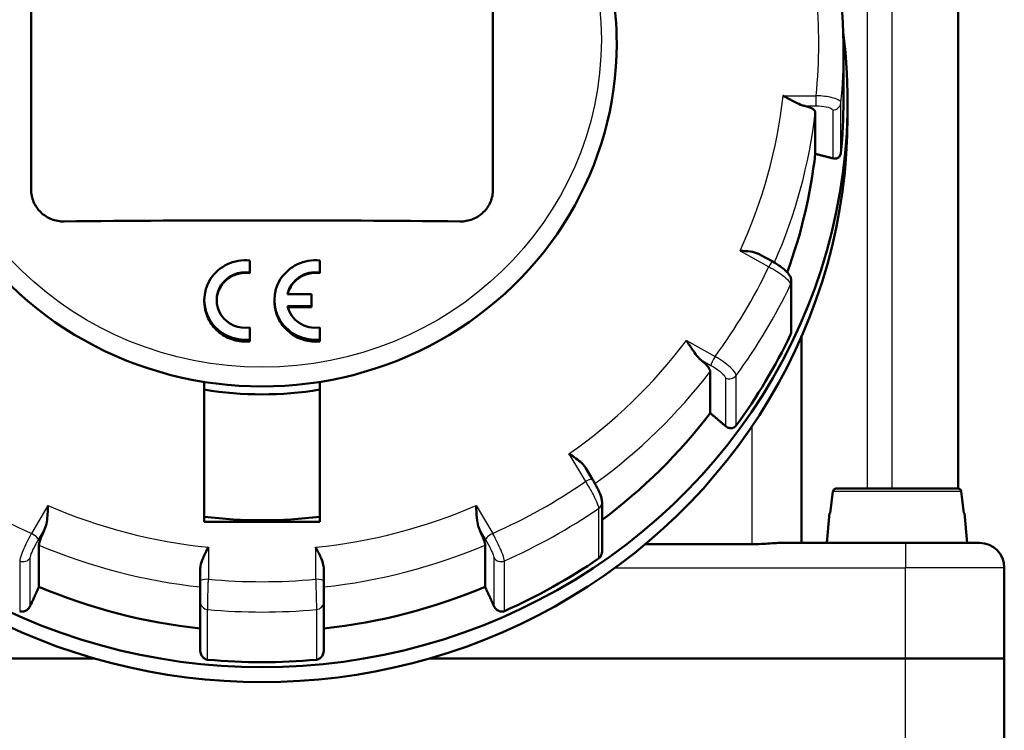
# Model space of a CAD drawing. Units: millimetres. Extents: x 0 to 594, y 0 to 841.
# Drawn here: x 270 to 330, y 712 to 755 of the extents above; entities that cross this region are included whole.
import ezdxf

# ---------------------------------------------------------------- set-up
doc = ezdxf.new("R2010")
doc.units = ezdxf.units.MM
doc.layers.add('Sichtbar (ISO)', color=7, linetype='Continuous', lineweight=50)
doc.layers.add('Sichtbar schmal (ISO)', color=8, linetype='Continuous', lineweight=25, true_color=0x808080)

msp = doc.modelspace()

# ---------------------------------------------------------------- linework, layer by layer
at = {"layer": 'Sichtbar (ISO)'}
for p, q in [((270.831, 762.653), (270.831, 744.301)), ((298.831, 744.301), (298.831, 762.653)), ((327.031, 726.182), (327.031, 760.883)), ((306.331, 753.137), (306.331, 753.155)), ((320.081, 752.748), (320.081, 749.707)), ((320.331, 748.737), (320.331, 749.643)), ((318.372, 746.473), (318.372, 748.997)), ((315.036, 740.36), (315.792, 739.938)), ((284.081, 739.283), (284.081, 740.013)), ((288.331, 739.283), (288.331, 740.013)), ((284.081, 739.283), (284.081, 739.244)), ((288.331, 739.283), (288.331, 739.238)), ((316.919, 738.758), (316.919, 735.728)), ((287.831, 737.973), (286.372, 737.973)), ((287.831, 737.248), (287.831, 737.973)), ((281.331, 737.61), (281.331, 737.54)), ((285.581, 737.61), (285.581, 737.545)), ((286.372, 737.248), (287.831, 737.248)), ((287.831, 737.248), (287.831, 737.174)), ((284.081, 735.208), (284.081, 735.937)), ((288.331, 735.208), (288.331, 735.937)), ((284.081, 735.208), (284.081, 735.102)), ((288.331, 735.208), (288.331, 735.096)), ((317.531, 722.883), (317.531, 735.389)), ((312.003, 730.759), (312.003, 733.283)), ((281.331, 724.159), (281.331, 732.646)), ((288.331, 732.646), (288.331, 724.159)), ((304.465, 727.412), (304.871, 726.732)), ((319.65, 726.183), (327.012, 726.183)), ((305.444, 725.376), (305.444, 722.389)), ((319.239, 724.683), (319.081, 722.883)), ((319.283, 724.683), (319.239, 724.683)), ((327.424, 724.683), (327.379, 724.683)), ((327.424, 724.683), (327.581, 722.883)), ((288.331, 724.159), (281.331, 724.159)), ((323.831, 722.883), (316.11, 722.883)), ((323.831, 722.883), (328.331, 722.883)), ((271.308, 722.75), (271.308, 720.227)), ((298.354, 720.227), (298.354, 722.75)), ((314.531, 722.802), (308.055, 722.802)), ((281.081, 721.267), (281.081, 720.559)), ((288.581, 720.559), (288.581, 721.267)), ((329.831, 715.883), (329.831, 721.383)), ((281.081, 720.559), (281.081, 719.33)), ((288.581, 719.33), (288.581, 720.559)), ((281.081, 719.33), (281.081, 716.405)), ((288.581, 716.405), (288.581, 719.33)), ((274.663, 715.883), (245.831, 715.883)), ((245.831, 715.883), (274.663, 715.883)), ((323.831, 715.883), (294.999, 715.883)), ((294.999, 715.883), (323.831, 715.883)), ((323.831, 715.883), (329.831, 715.883)), ((329.831, 715.883), (323.831, 715.883)), ((329.831, 677.883), (329.831, 715.883))]:
    msp.add_line(p, q, dxfattribs=at)
msp.add_arc((328.331, 721.383), 1.5, 0, 90, dxfattribs=at)
for centre, major_axis, ratio, start_param, end_param in [((284.831, 749.643), (-35.5, 0), 0.965926, 6.160128, 9.547835), ((284.831, 753.137), (-21.5, 0), 0.965926, 0, 3.141593), ((284.831, 749.707), (35.25, 0), 0.965926, 6.189523, 6.283185), ((284.831, 748.737), (-35.5, 0), 0.965926, 0, 3.141593), ((284.831, 750.096), (33.75, 0), 0.965926, 5.945273, 6.171844), ((284.831, 670.032), (-279.764, 0), 0.258819, 4.669482, 4.755295), ((283.831, 737.61), (-2.5, 0), 0.965926, 4.612222, 7.954149), ((288.081, 737.61), (-2.5, 0), 0.965926, 4.612222, 7.954149), ((283.831, 737.61), (-1.75, 0), 0.965926, 4.569041, 7.997329), ((288.081, 737.61), (-1.75, 0), 0.965926, 4.569041, 6.067225), ((288.081, 737.61), (-1.75, 0), 0.965926, 0.21596, 1.714144), ((284.831, 664.84), (-279.491, 0), 0.258819, 4.701655, 4.706812), ((284.831, 749.707), (35.25, 0), 0.965926, 5.665924, 5.853249), ((284.831, 751.791), (20.6, 0), 0.965926, 4.541658, 4.88312), ((284.831, 750.096), (33.75, 0), 0.965926, 5.369419, 5.648246), ((323.331, 701.921), (0, 36.504), 0.141857, 0.850453, 0.897518), ((323.331, 701.921), (0, 36.504), 0.141857, 5.385668, 5.432733), ((284.831, 751.791), (-28.5, 0), 0.965926, 1.447679, 1.693914), ((284.831, 749.707), (35.25, 0), 0.965926, 5.142326, 5.32965), ((284.831, 750.096), (33.75, 0), 0.965926, 4.300131, 4.601048), ((284.831, 750.096), (33.75, 0), 0.965926, 4.82373, 5.124647), ((284.831, 749.707), (35.25, 0), 0.965926, 4.618727, 4.806051)]:
    msp.add_ellipse(centre, major_axis=major_axis, ratio=ratio, start_param=start_param, end_param=end_param, dxfattribs=at)
for points, knots in [([(306.331, 753.155), (306.331, 755.371), (305.962, 757.586), (304.524, 761.792), (303.455, 763.783), (300.723, 767.341), (299.06, 768.907), (295.307, 771.456), (293.218, 772.437), (288.823, 773.716), (286.518, 774.011), (281.928, 773.886), (279.644, 773.464), (275.327, 771.946), (273.295, 770.85), (269.694, 768.093), (268.123, 766.435), (265.604, 762.724), (264.654, 760.674), (263.577, 756.779), (263.331, 754.967), (263.331, 753.155)], [0, 0, 0, 0, 0.31896, 0.31896, 0.638151, 0.638151, 0.957905, 0.957905, 1.278278, 1.278278, 1.599088, 1.599088, 1.920034, 1.920034, 2.240786, 2.240786, 2.561057, 2.561057, 2.880697, 2.880697, 3.141593, 3.141593, 3.141593, 3.141593]), ([(320.081, 752.748), (320.081, 752.962), (320.079, 753.175), (320.071, 753.601), (320.065, 753.815), (320.048, 754.241), (320.038, 754.454), (320.013, 754.88), (319.998, 755.092), (319.965, 755.518), (319.947, 755.73), (319.926, 755.943)], [1.57079633, 1.57079633, 1.57079633, 1.57079633, 1.58952891, 1.58952891, 1.60826149, 1.60826149, 1.62699407, 1.62699407, 1.64572666, 1.64572666, 1.66445924, 1.66445924, 1.66445924, 1.66445924]), ([(316.414, 749.997), (316.418, 749.995), (316.422, 749.994), (316.628, 749.889), (316.832, 749.776), (317.196, 749.583), (317.347, 749.508), (317.558, 749.422), (317.628, 749.399), (317.691, 749.385)], [-0.0012624, -0.0012624, -0.0012624, -0.0012624, 0, 0, 0.0687715, 0.0687715, 0.1268036, 0.1268036, 0.1601803, 0.1601803, 0.1601803, 0.1601803]), ([(317.691, 749.385), (317.724, 749.378), (317.755, 749.37), (317.959, 749.317), (318.125, 749.253), (318.314, 749.136), (318.372, 749.061), (318.372, 748.997)], [1.0284343, 1.0284343, 1.0284343, 1.0284343, 1.0409357, 1.0409357, 1.1150666, 1.1150666, 1.1889622, 1.1889622, 1.1889622, 1.1889622]), ([(319.927, 746.523), (319.923, 746.489), (319.916, 746.457), (319.896, 746.396), (319.882, 746.368), (319.833, 746.294), (319.789, 746.256), (319.691, 746.202), (319.629, 746.187), (319.519, 746.184), (319.473, 746.19), (319.429, 746.201)], [0.09254859, 0.09254859, 0.09254859, 0.09254859, 0.10298712, 0.10298712, 0.11342564, 0.11342564, 0.13430268, 0.13430268, 0.15969993, 0.15969993, 0.17763094, 0.17763094, 0.17763094, 0.17763094]), ([(272.831, 742.373), (272.706, 742.372), (272.576, 742.382), (272.317, 742.429), (272.189, 742.465), (271.943, 742.562), (271.824, 742.622), (271.606, 742.763), (271.506, 742.843), (271.328, 743.014), (271.245, 743.111), (271.098, 743.323), (271.034, 743.437), (270.932, 743.676), (270.894, 743.801), (270.843, 744.052), (270.831, 744.178), (270.831, 744.301)], [6.0315, 6.0315, 6.0315, 6.0315, 6.40838, 6.40838, 6.785261, 6.785261, 7.162142, 7.162142, 7.539023, 7.539023, 7.91576, 7.91576, 8.292498, 8.292498, 8.669236, 8.669236, 9.045973, 9.045973, 9.045973, 9.045973]), ([(298.831, 744.301), (298.831, 744.178), (298.819, 744.052), (298.768, 743.801), (298.73, 743.676), (298.628, 743.437), (298.564, 743.323), (298.417, 743.111), (298.334, 743.014), (298.157, 742.843), (298.056, 742.763), (297.838, 742.622), (297.72, 742.562), (297.473, 742.465), (297.345, 742.429), (297.086, 742.382), (296.957, 742.372), (296.831, 742.373)], [3.017027, 3.017027, 3.017027, 3.017027, 3.393765, 3.393765, 3.770503, 3.770503, 4.147241, 4.147241, 4.523978, 4.523978, 4.900859, 4.900859, 5.27774, 5.27774, 5.65462, 5.65462, 6.031501, 6.031501, 6.031501, 6.031501]), ([(315.036, 740.36), (315.001, 740.38), (314.964, 740.398), (314.781, 740.475), (314.611, 740.518), (314.227, 740.578), (314.027, 740.593), (313.82, 740.601), (313.814, 740.602), (313.808, 740.602)], [0.577329, 0.577329, 0.577329, 0.577329, 0.602528, 0.602528, 0.6920829, 0.6920829, 0.780969, 0.780969, 0.7837585, 0.7837585, 0.7837585, 0.7837585]), ([(316.919, 738.758), (316.919, 738.822), (316.908, 738.876), (316.876, 738.989), (316.852, 739.039), (316.775, 739.173), (316.719, 739.239), (316.59, 739.375), (316.517, 739.441), (316.354, 739.574), (316.264, 739.64), (316.077, 739.768), (315.977, 739.832), (315.848, 739.907), (315.82, 739.923), (315.792, 739.938)], [0.626004, 0.626004, 0.626004, 0.626004, 0.6359328, 0.6359328, 0.6503102, 0.6503102, 0.6798462, 0.6798462, 0.7111373, 0.7111373, 0.7424285, 0.7424285, 0.7737197, 0.7737197, 0.7824598, 0.7824598, 0.7824598, 0.7824598]), ([(284.081, 739.244), (283.864, 739.274), (283.625, 739.264), (283.173, 739.151), (282.959, 739.047), (282.607, 738.789), (282.446, 738.617), (282.207, 738.223), (282.13, 738.001), (282.089, 737.719), (282.083, 737.648), (282.082, 737.577)], [-0.5278222, -0.5278222, -0.5278222, -0.5278222, -0.4619127, -0.4619127, -0.3960032, -0.3960032, -0.3299682, -0.3299682, -0.2639333, -0.2639333, -0.2427169, -0.2427169, -0.2427169, -0.2427169]), ([(288.331, 739.238), (288.114, 739.27), (287.875, 739.261), (287.423, 739.149), (287.209, 739.046), (286.857, 738.789), (286.696, 738.617), (286.491, 738.28), (286.427, 738.127), (286.386, 737.973)], [0.5278384, 0.5278384, 0.5278384, 0.5278384, 0.5937451, 0.5937451, 0.6596519, 0.6596519, 0.7256613, 0.7256613, 0.7729445, 0.7729445, 0.7729445, 0.7729445]), ([(284.081, 735.102), (283.912, 735.085), (283.743, 735.086), (283.269, 735.132), (282.942, 735.226), (282.355, 735.534), (282.094, 735.749), (281.697, 736.226), (281.534, 736.519), (281.366, 737.064), (281.332, 737.306), (281.331, 737.54)], [-0.8027518, -0.8027518, -0.8027518, -0.8027518, -0.7540318, -0.7540318, -0.6598646, -0.6598646, -0.5656975, -0.5656975, -0.471349, -0.471349, -0.4016945, -0.4016945, -0.4016945, -0.4016945]), ([(288.331, 735.096), (288.162, 735.08), (287.993, 735.082), (287.519, 735.13), (287.192, 735.225), (286.605, 735.536), (286.344, 735.752), (285.947, 736.23), (285.784, 736.524), (285.616, 737.069), (285.582, 737.311), (285.581, 737.545)], [-0.8027775, -0.8027775, -0.8027775, -0.8027775, -0.7540549, -0.7540549, -0.6598486, -0.6598486, -0.5656424, -0.5656424, -0.4712798, -0.4712798, -0.4016102, -0.4016102, -0.4016102, -0.4016102]), ([(316.919, 735.728), (316.919, 735.726), (316.919, 735.723), (316.918, 735.684), (316.914, 735.648), (316.899, 735.579), (316.888, 735.546), (316.873, 735.515)], [0.07091085, 0.07091085, 0.07091085, 0.07091085, 0.07167155, 0.07167155, 0.08211007, 0.08211007, 0.09254859, 0.09254859, 0.09254859, 0.09254859]), ([(310.558, 735.164), (310.559, 735.163), (310.56, 735.161), (310.698, 734.95), (310.83, 734.738), (311.067, 734.389), (311.166, 734.254), (311.315, 734.088), (311.365, 734.04), (311.413, 734)], [-0.0006809, -0.0006809, -0.0006809, -0.0006809, 0, 0, 0.076568, 0.076568, 0.137121, 0.137121, 0.1685844, 0.1685844, 0.1685844, 0.1685844]), ([(311.413, 734), (311.442, 733.977), (311.469, 733.954), (311.646, 733.803), (311.789, 733.659), (311.953, 733.45), (312.003, 733.347), (312.003, 733.283)], [1.0284343, 1.0284343, 1.0284343, 1.0284343, 1.0409357, 1.0409357, 1.1150666, 1.1150666, 1.1889622, 1.1889622, 1.1889622, 1.1889622]), ([(313.576, 730), (313.556, 729.972), (313.533, 729.948), (313.482, 729.906), (313.454, 729.889), (313.367, 729.849), (313.305, 729.839), (313.18, 729.842), (313.11, 729.861), (313, 729.916), (312.957, 729.945), (312.919, 729.977)], [0.09254859, 0.09254859, 0.09254859, 0.09254859, 0.10298712, 0.10298712, 0.11342564, 0.11342564, 0.13430268, 0.13430268, 0.15969993, 0.15969993, 0.17763094, 0.17763094, 0.17763094, 0.17763094]), ([(303.437, 728.286), (303.448, 728.28), (303.459, 728.273), (303.601, 728.186), (303.731, 728.101), (303.983, 727.92), (304.105, 727.822), (304.32, 727.615), (304.405, 727.513), (304.465, 727.412)], [-0.1270778, -0.1270778, -0.1270778, -0.1270778, -0.1239188, -0.1239188, -0.0862526, -0.0862526, -0.0478611, -0.0478611, -0.0101593, -0.0101593, -0.0101593, -0.0101593]), ([(305.444, 725.376), (305.444, 725.428), (305.439, 725.466), (305.418, 725.589), (305.395, 725.659), (305.339, 725.815), (305.304, 725.899), (305.224, 726.076), (305.178, 726.171), (305.08, 726.364), (305.027, 726.462), (304.939, 726.618), (304.905, 726.676), (304.871, 726.732)], [0.626004, 0.626004, 0.626004, 0.626004, 0.6384873, 0.6384873, 0.6697784, 0.6697784, 0.7010696, 0.7010696, 0.7323607, 0.7323607, 0.7636519, 0.7636519, 0.7824598, 0.7824598, 0.7824598, 0.7824598]), ([(319.65, 726.183), (319.624, 726.183), (319.594, 726.177), (319.547, 726.158), (319.521, 726.142), (319.484, 726.107), (319.466, 726.082), (319.448, 726.041), (319.442, 726.02), (319.439, 726)], [0.09022545, 0.09022545, 0.09022545, 0.09022545, 0.09786799, 0.09786799, 0.10559273, 0.10559273, 0.11326208, 0.11326208, 0.11904992, 0.11904992, 0.11904992, 0.11904992]), ([(327.223, 726), (327.22, 726.02), (327.214, 726.041), (327.196, 726.082), (327.178, 726.107), (327.141, 726.142), (327.115, 726.158), (327.068, 726.177), (327.038, 726.183), (327.012, 726.183)], [0.00171336, 0.00171336, 0.00171336, 0.00171336, 0.0075012, 0.0075012, 0.01517056, 0.01517056, 0.0228953, 0.0228953, 0.03053784, 0.03053784, 0.03053784, 0.03053784]), ([(271.854, 725.147), (271.853, 725.134), (271.853, 725.12), (271.846, 724.956), (271.839, 724.801), (271.818, 724.487), (271.804, 724.327), (271.749, 723.99), (271.707, 723.833), (271.649, 723.709)], [-0.1273208, -0.1273208, -0.1273208, -0.1273208, -0.1239058, -0.1239058, -0.0858692, -0.0858692, -0.0467744, -0.0467744, 0, 0, 0, 0]), ([(297.808, 725.147), (297.808, 725.145), (297.808, 725.143), (297.819, 724.894), (297.829, 724.644), (297.872, 724.224), (297.899, 724.056), (297.961, 723.835), (297.985, 723.768), (298.013, 723.709)], [-0.0006809, -0.0006809, -0.0006809, -0.0006809, 0, 0, 0.076568, 0.076568, 0.137121, 0.137121, 0.1685844, 0.1685844, 0.1685844, 0.1685844]), ([(271.308, 722.75), (271.308, 722.814), (271.337, 722.937), (271.432, 723.214), (271.514, 723.416), (271.617, 723.64), (271.632, 723.674), (271.649, 723.709)], [0, 0, 0, 0, 0.0738956, 0.0738956, 0.1480265, 0.1480265, 0.1605278, 0.1605278, 0.1605278, 0.1605278]), ([(298.013, 723.709), (298.03, 723.674), (298.045, 723.64), (298.148, 723.416), (298.23, 723.214), (298.325, 722.937), (298.354, 722.814), (298.354, 722.75)], [1.0284343, 1.0284343, 1.0284343, 1.0284343, 1.0409357, 1.0409357, 1.1150666, 1.1150666, 1.1889622, 1.1889622, 1.1889622, 1.1889622]), ([(314.531, 722.802), (314.898, 722.802), (315.283, 722.836), (315.802, 722.874), (315.961, 722.883), (316.11, 722.883)], [0, 0, 0, 0, 0.1102173, 0.1102173, 0.1611793, 0.1611793, 0.1611793, 0.1611793]), ([(281.581, 722.63), (281.58, 722.628), (281.579, 722.626), (281.459, 722.405), (281.345, 722.183), (281.183, 721.793), (281.13, 721.632), (281.088, 721.406), (281.081, 721.334), (281.081, 721.267)], [-0.0006809, -0.0006809, -0.0006809, -0.0006809, 0, 0, 0.076568, 0.076568, 0.137121, 0.137121, 0.1685844, 0.1685844, 0.1685844, 0.1685844]), ([(288.081, 722.63), (288.092, 722.609), (288.104, 722.588), (288.225, 722.362), (288.329, 722.156), (288.466, 721.825), (288.512, 721.693), (288.556, 721.505), (288.567, 721.448), (288.578, 721.35), (288.581, 721.308), (288.581, 721.267)], [-0.1463247, -0.1463247, -0.1463247, -0.1463247, -0.1395651, -0.1395651, -0.0742592, -0.0742592, -0.032139, -0.032139, -0.0137519, -0.0137519, 0, 0, 0, 0]), ([(305.444, 722.389), (305.444, 722.358), (305.442, 722.327), (305.429, 722.231), (305.408, 722.161), (305.357, 722.067), (305.336, 722.038), (305.289, 721.984), (305.262, 721.961), (305.234, 721.942)], [0.04092117, 0.04092117, 0.04092117, 0.04092117, 0.05079451, 0.05079451, 0.07167155, 0.07167155, 0.08211007, 0.08211007, 0.09254859, 0.09254859, 0.09254859, 0.09254859]), ([(270.78, 719.071), (270.758, 719.023), (270.729, 718.975), (270.648, 718.871), (270.589, 718.819), (270.471, 718.753), (270.407, 718.73), (270.306, 718.721), (270.271, 718.722), (270.203, 718.733), (270.17, 718.743), (270.138, 718.757)], [0.00746625, 0.00746625, 0.00746625, 0.00746625, 0.02539726, 0.02539726, 0.05079451, 0.05079451, 0.07167155, 0.07167155, 0.08211007, 0.08211007, 0.09254859, 0.09254859, 0.09254859, 0.09254859]), ([(299.524, 718.757), (299.492, 718.743), (299.459, 718.733), (299.391, 718.722), (299.356, 718.721), (299.255, 718.73), (299.191, 718.753), (299.073, 718.819), (299.014, 718.871), (298.933, 718.975), (298.904, 719.023), (298.882, 719.071)], [0.09254859, 0.09254859, 0.09254859, 0.09254859, 0.10298712, 0.10298712, 0.11342564, 0.11342564, 0.13430268, 0.13430268, 0.15969993, 0.15969993, 0.17763094, 0.17763094, 0.17763094, 0.17763094]), ([(281.534, 715.808), (281.5, 715.811), (281.465, 715.818), (281.399, 715.842), (281.367, 715.858), (281.279, 715.916), (281.23, 715.968), (281.15, 716.086), (281.118, 716.161), (281.087, 716.295), (281.081, 716.351), (281.081, 716.405)], [0.09254859, 0.09254859, 0.09254859, 0.09254859, 0.10298712, 0.10298712, 0.11342564, 0.11342564, 0.13430268, 0.13430268, 0.15969993, 0.15969993, 0.17763094, 0.17763094, 0.17763094, 0.17763094]), ([(288.581, 716.405), (288.581, 716.351), (288.575, 716.295), (288.544, 716.161), (288.512, 716.086), (288.432, 715.968), (288.383, 715.916), (288.295, 715.858), (288.263, 715.842), (288.197, 715.818), (288.162, 715.811), (288.128, 715.808)], [0.00746625, 0.00746625, 0.00746625, 0.00746625, 0.02539726, 0.02539726, 0.05079451, 0.05079451, 0.07167155, 0.07167155, 0.08211007, 0.08211007, 0.09254859, 0.09254859, 0.09254859, 0.09254859])]:
    msp.add_open_spline(points, degree=3, knots=knots, dxfattribs=at)
for points, weights in [([(318.372, 746.473), (318.892, 746.339), (319.429, 746.201)], [1, 1.00019599112, 1.00015432109]), ([(312.003, 730.759), (312.454, 730.374), (312.919, 729.977)], [1, 1.00019599108, 1.00015432106]), ([(270.78, 719.071), (271.048, 719.658), (271.308, 720.227)], [1.00015432112, 1.00019599116, 1]), ([(298.354, 720.227), (298.614, 719.658), (298.882, 719.071)], [1, 1.00019599119, 1.00015432114])]:
    msp.add_rational_spline(points, weights, degree=2, dxfattribs=at)
at = {"layer": 'Sichtbar schmal (ISO)'}
for p, q in [((321.531, 726.183), (321.531, 760.883)), ((323.031, 726.183), (323.031, 760.883)), ((316.414, 749.997), (318.424, 749.997)), ((318.424, 749.385), (318.424, 749.997)), ((317.691, 749.385), (318.424, 749.385)), ((319.927, 746.523), (319.927, 749.564)), ((319.429, 749.126), (319.429, 746.201)), ((313.808, 740.602), (315.549, 739.631)), ((316.873, 738.556), (316.873, 735.515)), ((310.558, 735.164), (312.299, 734.194)), ((311.413, 734), (312.049, 733.646)), ((313.576, 730), (313.576, 733.041)), ((312.919, 732.902), (312.919, 729.977)), ((314.531, 729.953), (314.531, 722.802)), ((303.437, 728.286), (304.442, 726.605)), ((327.223, 726), (319.439, 726)), ((271.854, 725.147), (270.849, 723.466)), ((297.808, 725.147), (298.813, 723.466)), ((305.234, 724.983), (305.234, 721.942)), ((271.282, 723.095), (271.649, 723.709)), ((298.013, 723.709), (298.38, 723.095)), ((323.831, 722.883), (323.831, 721.383)), ((281.581, 722.63), (281.581, 720.688)), ((288.081, 722.63), (288.081, 720.688)), ((270.138, 721.798), (270.138, 718.757)), ((270.78, 719.071), (270.78, 721.996)), ((298.882, 721.996), (298.882, 719.071)), ((299.524, 718.757), (299.524, 721.798)), ((306.239, 721.383), (323.831, 721.383)), ((329.831, 721.383), (323.831, 721.383)), ((323.831, 715.883), (323.831, 721.383)), ((281.534, 715.808), (281.534, 718.849)), ((288.128, 718.849), (288.128, 715.808)), ((323.831, 677.883), (323.831, 715.883))]:
    msp.add_line(p, q, dxfattribs=at)
msp.add_ellipse((284.831, 753.414), major_axis=(-20.573, 0), ratio=0.965926, dxfattribs=at)
for centre, major_axis, ratio, start_param, end_param in [((284.831, 753.137), (33.75, 0), 0.965926, 6.18674, 6.379631), ((284.831, 753.155), (-21.5, 0), 0.965926, 0, 3.141593), ((284.831, 752.748), (35.25, 0), 0.965926, 6.189523, 6.283185), ((284.831, 753.137), (31.75, 0), 0.965926, 5.862128, 6.180643), ((319.429, 749.609), (0.5, 0), 0.965926, 4.712389, 6.189523), ((284.831, 752.619), (33.75, 0), 0.965926, 5.881663, 6.171844), ((284.831, 753.137), (-33.75, 0), 0.965926, 2.521548, 2.71444), ((315.549, 739.502), (0.244, 0.437), 0.12941, 0, 1.342781), ((284.831, 752.748), (35.25, 0), 0.965926, 5.665924, 5.853249), ((316.419, 738.758), (0.5, 0), 0.965926, 5.853249, 6.283185), ((284.831, 753.137), (31.75, 0), 0.965926, 5.33853, 5.657045), ((312.299, 734.064), (-0.244, -0.437), 0.12941, 4.484374, 6.05517), ((284.831, 752.619), (33.75, 0), 0.965926, 5.353308, 5.648246), ((313.169, 733.32), (-0.5, 0), 0.965926, 1.047198, 2.524332), ((284.831, 753.137), (-33.75, 0), 0.965926, 0.950752, 1.143643), ((284.831, 753.137), (-33.75, 0), 0.965926, 1.997949, 2.190841), ((304.442, 726.476), (0.429, 0.257), 0.224144, 0, 1.437615), ((304.944, 725.376), (0.5, 0), 0.965926, 5.32965, 6.283185), ((284.831, 753.137), (31.75, 0), 0.965926, 4.291332, 4.609847), ((284.831, 753.137), (31.75, 0), 0.965926, 4.814931, 5.133446), ((284.831, 752.748), (35.25, 0), 0.965926, 5.142326, 5.32965), ((270.849, 723.336), (0.429, -0.257), 0.224144, 0.133182, 1.703978), ((298.813, 723.336), (-0.429, -0.257), 0.224144, 4.579207, 6.150004), ((284.831, 752.619), (33.75, 0), 0.965926, 4.300131, 4.601048), ((284.831, 752.619), (33.75, 0), 0.965926, 4.82373, 5.124647), ((270.347, 722.237), (0.5, 0), 0.965926, 4.282452, 5.759587), ((299.315, 722.237), (-0.5, 0), 0.965926, 0.523599, 2.000733), ((281.581, 720.559), (-0.5, 0), 0.258819, 4.712389, 6.283185), ((284.831, 753.137), (-33.75, 0), 0.965926, 1.474351, 1.667242), ((288.081, 720.559), (0.5, 0), 0.258819, 0, 1.570796), ((281.581, 719.33), (-0.5, 0), 0.965926, 0, 1.477134), ((288.081, 719.33), (0.5, 0), 0.965926, 4.806051, 6.283185), ((284.831, 752.748), (35.25, 0), 0.965926, 4.618727, 4.806051)]:
    msp.add_ellipse(centre, major_axis=major_axis, ratio=ratio, start_param=start_param, end_param=end_param, dxfattribs=at)
for points, knots in [([(319.927, 749.564), (319.927, 749.599), (319.908, 749.635), (319.872, 749.669), (319.814, 749.725), (319.71, 749.779), (319.571, 749.825), (319.347, 749.9), (319.031, 749.957), (318.691, 749.983), (318.602, 749.99), (318.513, 749.995), (318.424, 749.997)], [-0.840988, -0.840988, -0.840988, -0.840988, -0.814121, -0.814121, -0.814121, -0.7711338, -0.7711338, -0.7711338, -0.7023542, -0.7023542, -0.7023542, -0.684532, -0.684532, -0.684532, -0.684532]), ([(318.424, 749.385), (318.864, 749.385), (319.288, 749.301), (319.398, 749.19), (319.418, 749.169), (319.429, 749.147), (319.429, 749.126)], [0.684532, 0.684532, 0.684532, 0.684532, 0.8163143, 0.8163143, 0.8163143, 0.840988, 0.840988, 0.840988, 0.840988]), ([(315.549, 739.631), (315.559, 739.626), (315.569, 739.62), (315.579, 739.615), (315.916, 739.439), (316.252, 739.222), (316.49, 739.029), (316.638, 738.908), (316.751, 738.794), (316.814, 738.702), (316.853, 738.645), (316.873, 738.595), (316.873, 738.556)], [-0.7824598, -0.7824598, -0.7824598, -0.7824598, -0.7801255, -0.7801255, -0.7801255, -0.7036622, -0.7036622, -0.7036622, -0.6558725, -0.6558725, -0.6558725, -0.626004, -0.626004, -0.626004, -0.626004]), ([(312.049, 733.646), (312.43, 733.434), (312.797, 733.145), (312.892, 732.981), (312.91, 732.95), (312.919, 732.923), (312.919, 732.902)], [0.7798734, 0.7798734, 0.7798734, 0.7798734, 0.9116559, 0.9116559, 0.9116559, 0.9363292, 0.9363292, 0.9363292, 0.9363292]), ([(313.576, 733.041), (313.576, 733.079), (313.557, 733.13), (313.519, 733.19), (313.458, 733.286), (313.349, 733.406), (313.206, 733.535), (312.977, 733.742), (312.652, 733.979), (312.328, 734.176), (312.318, 734.182), (312.308, 734.188), (312.299, 734.194)], [-0.9363292, -0.9363292, -0.9363292, -0.9363292, -0.9064607, -0.9064607, -0.9064607, -0.8586711, -0.8586711, -0.8586711, -0.7822077, -0.7822077, -0.7822077, -0.7798734, -0.7798734, -0.7798734, -0.7798734]), ([(304.442, 726.605), (304.446, 726.6), (304.449, 726.594), (304.452, 726.589), (304.532, 726.465), (304.612, 726.333), (304.688, 726.203), (304.81, 725.994), (304.922, 725.785), (305.01, 725.602), (305.151, 725.312), (305.234, 725.082), (305.234, 724.983)], [-0.7824598, -0.7824598, -0.7824598, -0.7824598, -0.7811665, -0.7811665, -0.7811665, -0.7509708, -0.7509708, -0.7509708, -0.7026577, -0.7026577, -0.7026577, -0.626004, -0.626004, -0.626004, -0.626004]), ([(270.849, 723.466), (270.844, 723.456), (270.838, 723.446), (270.833, 723.436), (270.652, 723.109), (270.472, 722.741), (270.344, 722.442), (270.265, 722.255), (270.204, 722.091), (270.17, 721.971), (270.149, 721.896), (270.138, 721.837), (270.138, 721.798)], [-0.7824598, -0.7824598, -0.7824598, -0.7824598, -0.7801255, -0.7801255, -0.7801255, -0.7036622, -0.7036622, -0.7036622, -0.6558725, -0.6558725, -0.6558725, -0.626004, -0.626004, -0.626004, -0.626004]), ([(270.78, 721.996), (270.78, 722.109), (270.944, 722.494), (271.159, 722.881), (271.199, 722.954), (271.241, 723.026), (271.282, 723.095)], [0.626004, 0.626004, 0.626004, 0.626004, 0.7577866, 0.7577866, 0.7577866, 0.7824598, 0.7824598, 0.7824598, 0.7824598]), ([(298.38, 723.095), (298.6, 722.727), (298.812, 722.288), (298.867, 722.085), (298.877, 722.047), (298.882, 722.017), (298.882, 721.996)], [-0.1564559, -0.1564559, -0.1564559, -0.1564559, -0.0246733, -0.0246733, -0.0246733, 0, 0, 0, 0]), ([(299.524, 721.798), (299.524, 721.837), (299.513, 721.896), (299.492, 721.971), (299.458, 722.091), (299.397, 722.255), (299.318, 722.442), (299.19, 722.741), (299.01, 723.109), (298.83, 723.436), (298.824, 723.446), (298.819, 723.456), (298.813, 723.466)], [0, 0, 0, 0, 0.0298685, 0.0298685, 0.0298685, 0.0776581, 0.0776581, 0.0776581, 0.1541215, 0.1541215, 0.1541215, 0.1564559, 0.1564559, 0.1564559, 0.1564559]), ([(281.534, 718.849), (281.534, 718.884), (281.535, 718.937), (281.536, 719.005), (281.538, 719.115), (281.541, 719.266), (281.545, 719.443), (281.552, 719.728), (281.562, 720.08), (281.573, 720.425), (281.575, 720.514), (281.578, 720.602), (281.581, 720.688)], [-0.840988, -0.840988, -0.840988, -0.840988, -0.814121, -0.814121, -0.814121, -0.7711338, -0.7711338, -0.7711338, -0.7023542, -0.7023542, -0.7023542, -0.684532, -0.684532, -0.684532, -0.684532]), ([(288.081, 720.688), (288.083, 720.62), (288.086, 720.551), (288.088, 720.481), (288.091, 720.374), (288.095, 720.265), (288.098, 720.158), (288.1, 720.091), (288.102, 720.024), (288.103, 719.959), (288.107, 719.827), (288.111, 719.699), (288.114, 719.581), (288.118, 719.392), (288.122, 719.223), (288.125, 719.095), (288.127, 718.982), (288.128, 718.897), (288.128, 718.849)], [-0.7825078, -0.7825078, -0.7825078, -0.7825078, -0.768447, -0.768447, -0.768447, -0.7469534, -0.7469534, -0.7469534, -0.7335199, -0.7335199, -0.7335199, -0.7066528, -0.7066528, -0.7066528, -0.6636656, -0.6636656, -0.6636656, -0.6260518, -0.6260518, -0.6260518, -0.6260518])]:
    msp.add_open_spline(points, degree=3, knots=knots, dxfattribs=at)

doc.saveas('drawing.dxf')
